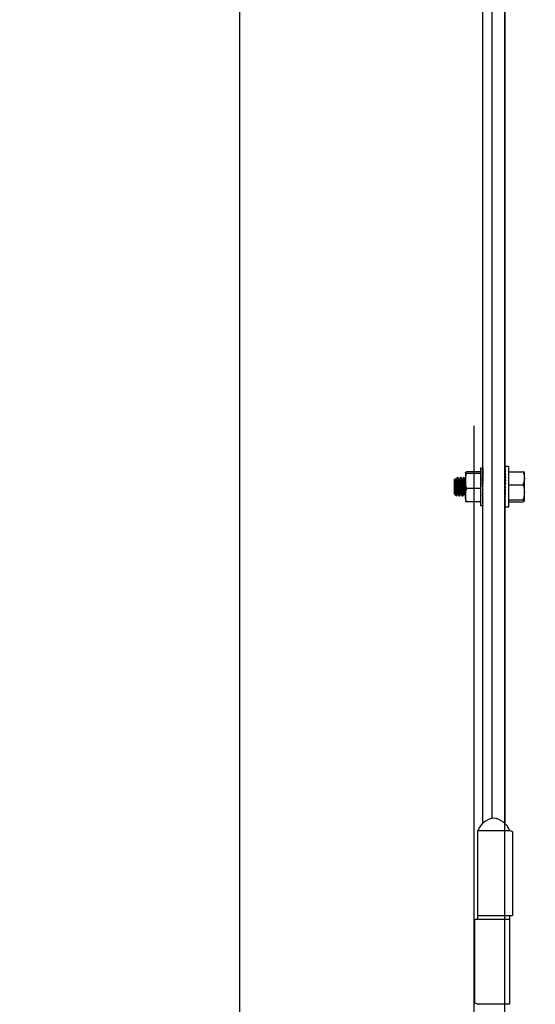
# Model space of a CAD drawing. Units: inches. Extents: x 3581 to 5156, y 430 to 1647.
# Drawn here: x 4766 to 4799, y 801 to 864 of the extents above; entities that cross this region are included whole.
import ezdxf

# ---------------------------------------------------------------- set-up
doc = ezdxf.new("R2010")
doc.units = ezdxf.units.IN
doc.header["$LTSCALE"] = 12
doc.header["$MEASUREMENT"] = 0
doc.styles.add('arial', font='arial.ttf', dxfattribs={"height": 2.5})
doc.dimstyles.new('48x', dxfattribs={"dimscale": 48, "dimtxt": 2.5, "dimasz": 0.07, "dimexe": 0.056, "dimexo": 0.04, "dimgap": 0.09, "dimtad": 0, "dimtih": 1, "dimtoh": 1, "dimdec": 4, "dimzin": 0, "dimdsep": 46, "dimlunit": 5, "dimtxsty": 'arial', "dimcen": 0.09, "dimclrt": 256, "dimadec": 0, "dimazin": 0, "dimtfac": 1, "dimtdec": 4, "dimtofl": 0, "dimtmove": 0, "dimatfit": 3, "dimfxl": 1, "dimtolj": 1, "dimtzin": 0, "dimarcsym": 0})

# ---------------------------------------------------------------- blocks, each defined once
blk = doc.blocks.new('*D58')
at = {"color": 0, "lineweight": -2, "transparency": 16777216}
for p, q in [((4782.39, 1223.647), (4917.573, 1223.647)), ((4914.885, 1220.287), (4914.885, 991.889)), ((4914.885, 752.263), (4914.885, 980.662)), ((4799.346, 748.903), (4917.573, 748.903))]:
    blk.add_line(p, q, dxfattribs=at)
at = {"color": 0, "transparency": 16777216}
for points in [[(4914.325, 1220.287), (4915.445, 1220.287), (4914.885, 1223.647)], [(4914.325, 752.263), (4915.445, 752.263), (4914.885, 748.903)]]:
    blk.add_solid(points, dxfattribs=at)
at = {"layer": 'Defpoints', "color": 0, "transparency": 16777216}
for p in [(4780.47, 1223.647), (4914.885, 1223.647), (4797.426, 748.903)]:
    blk.add_point(p, dxfattribs=at)
at = {"lineweight": -2, "transparency": 16777216, "insert": (4914.885, 986.275), "char_height": 2.5, "attachment_point": 5, "style": 'arial'}
blk.add_mtext('\\A1;DOOR HEIGHT', dxfattribs=at)
blk = doc.blocks.new('*D60')
at = {"color": 0, "lineweight": -2, "transparency": 16777216}
for p, q in [((4780.47, 781.121), (4780.47, 987.827)), ((4797.426, 750.823), (4797.426, 987.827)), ((4780.47, 985.139), (4777.11, 985.139)), ((4794.066, 985.139), (4783.83, 985.139))]:
    blk.add_line(p, q, dxfattribs=at)
at = {"color": 0, "transparency": 16777216}
for points in [[(4783.83, 985.699), (4783.83, 984.579), (4780.47, 985.139)], [(4794.066, 985.699), (4794.066, 984.579), (4797.426, 985.139)]]:
    blk.add_solid(points, dxfattribs=at)
at = {"layer": 'Defpoints', "color": 0, "transparency": 16777216}
for p in [(4780.47, 985.139), (4780.47, 779.201), (4797.426, 748.903)]:
    blk.add_point(p, dxfattribs=at)
at = {"lineweight": -2, "transparency": 16777216, "insert": (4770.69, 985.139), "char_height": 2.5, "attachment_point": 5, "style": 'arial'}
blk.add_mtext('\\A1;5{\\H0.7x;\\S1/4;}"', dxfattribs=at)

msp = doc.modelspace()

# ---------------------------------------------------------------- linework, layer by layer
at = {"linetype": 'Continuous', "lineweight": 25}
for p, q in [((4780.47017, 748.90332), (4780.47017, 1223.64674)), ((4796.61827, 813.26309), (4796.61827, 1124.77542)), ((4797.42573, 1124.77542), (4797.42573, 812.93333)), ((4796.01106, 812.93393), (4796.01106, 959.00394)), ((4794.90081, 835.39657), (4794.90081, 834.8572)), ((4795.88187, 835.45526), (4794.98194, 835.45526)), ((4795.88187, 835.70507), (4796.00768, 835.70507)), ((4795.88187, 833.2827), (4795.88187, 835.70507)), ((4796.01106, 835.69239), (4795.99814, 835.69239)), ((4796.01106, 835.63525), (4795.99814, 835.63525)), ((4796.01106, 835.53425), (4795.99814, 835.53425)), ((4796.01106, 835.39327), (4795.99814, 835.39327)), ((4796.01106, 835.39327), (4796.0098, 835.21773)), ((4796.01106, 835.53425), (4796.01019, 835.39327)), ((4796.01106, 835.63525), (4796.01049, 835.53425)), ((4796.01106, 835.46498), (4796.01059, 835.39327)), ((4796.01106, 835.58754), (4796.01075, 835.53425)), ((4796.01106, 835.69239), (4796.01076, 835.63525)), ((4796.01106, 835.66806), (4796.01088, 835.63525)), ((4796.01106, 835.70347), (4796.011, 835.69239)), ((4796.01104, 835.39016), (4796.01106, 835.39016)), ((4797.42573, 835.80405), (4797.47833, 835.80405)), ((4797.42703, 835.7717), (4797.42573, 835.80405)), ((4797.42673, 835.7717), (4797.42573, 835.79658)), ((4797.42573, 835.7717), (4797.47833, 835.7717)), ((4797.42866, 835.70053), (4797.42573, 835.7717)), ((4797.42778, 835.70053), (4797.42573, 835.74954)), ((4797.42573, 835.70053), (4797.47833, 835.70053)), ((4797.42573, 835.70053), (4797.43043, 835.5927)), ((4797.42895, 835.5927), (4797.42573, 835.66434)), ((4797.42573, 835.5927), (4797.47833, 835.5927)), ((4797.43249, 835.45147), (4797.42573, 835.5927)), ((4797.43035, 835.45147), (4797.42573, 835.54358)), ((4797.42573, 835.45147), (4797.47833, 835.45147)), ((4797.43509, 835.28116), (4797.42573, 835.45147)), ((4797.43217, 835.28116), (4797.42573, 835.39093)), ((4797.46179, 835.80601), (4797.66758, 835.80601)), ((4797.66758, 835.80601), (4797.66758, 835.70053)), ((4797.66758, 835.70053), (4797.66758, 833.18177)), ((4797.66758, 835.45849), (4798.59577, 835.45849)), ((4798.6769, 835.03892), (4798.6769, 835.40222)), ((4794.18542, 834.94808), (4794.26157, 835.02424)), ((4794.18542, 834.94808), (4794.18542, 834.91157)), ((4794.18542, 834.91157), (4794.18542, 834.03969)), ((4794.26789, 835.02581), (4794.30125, 834.96836)), ((4794.29933, 834.96836), (4794.32264, 834.96836)), ((4794.40025, 835.09948), (4794.42548, 835.09948)), ((4794.50119, 834.96836), (4794.52451, 834.96836)), ((4794.60211, 835.09948), (4794.62735, 835.09948)), ((4794.70306, 834.96836), (4794.72637, 834.96836)), ((4794.80398, 835.09948), (4794.82921, 835.09948)), ((4794.90081, 834.8572), (4794.90081, 833.95452)), ((4795.88187, 835.33789), (4794.98194, 835.33789)), ((4795.88187, 835.02741), (4795.91617, 834.96836)), ((4796.01106, 835.21773), (4795.99814, 835.21773)), ((4796.01106, 835.01437), (4795.99814, 835.01437)), ((4796.01106, 834.79101), (4795.99814, 834.79101)), ((4796.01106, 835.21773), (4796.00938, 835.02953)), ((4796.01106, 835.01437), (4796.00938, 834.87904)), ((4796.01106, 834.79101), (4796.00938, 834.71376)), ((4797.42573, 835.28116), (4797.47833, 835.28116)), ((4797.43871, 835.08692), (4797.42573, 835.28116)), ((4797.43329, 835.1079), (4797.42573, 835.21101)), ((4797.42573, 835.1079), (4797.43731, 835.1079)), ((4797.42573, 835.09275), (4797.43832, 835.09275)), ((4797.42573, 835.08692), (4797.47833, 835.08692)), ((4797.44456, 834.87466), (4797.42573, 835.08692)), ((4797.42817, 835.05939), (4797.42573, 835.05939)), ((4797.42573, 835.00885), (4797.43265, 835.00885)), ((4797.42573, 834.94267), (4797.43853, 834.94267)), ((4797.42573, 834.87466), (4797.47833, 834.87466)), ((4797.45368, 834.67234), (4797.42573, 834.87466)), ((4797.42573, 834.86285), (4797.42736, 834.86285)), ((4797.42573, 834.77182), (4797.43994, 834.77182)), ((4798.6769, 834.13705), (4798.6769, 835.03892)), ((4794.33682, 833.93188), (4794.33682, 834.256)), ((4795.88187, 834.37652), (4794.98194, 834.37652)), ((4796.01106, 834.55623), (4795.99814, 834.55623)), ((4796.01106, 834.31905), (4795.99814, 834.31905)), ((4796.00938, 834.36451), (4796.00063, 834.36451)), ((4796.00938, 834.19397), (4796.00413, 834.19397)), ((4796.01106, 834.31905), (4796.00938, 834.36451)), ((4796.01106, 834.0886), (4796.00938, 834.19397)), ((4797.42573, 834.67234), (4797.45368, 834.67234)), ((4797.42573, 834.65084), (4797.47833, 834.65084)), ((4797.42573, 834.56744), (4797.44486, 834.56744)), ((4797.46942, 834.46082), (4797.42573, 834.46082)), ((4797.42573, 834.46031), (4797.45368, 834.46031)), ((4797.45368, 834.46031), (4797.42573, 834.42224)), ((4797.42573, 834.42224), (4797.47833, 834.42224)), ((4797.44083, 834.35632), (4797.42573, 834.35632)), ((4797.42573, 834.3542), (4797.44132, 834.3542)), ((4797.44833, 834.32386), (4797.42573, 834.19582)), ((4797.43635, 834.256), (4797.42573, 834.256)), ((4797.42573, 834.25233), (4797.4357, 834.25233)), ((4797.42573, 834.19582), (4797.47833, 834.19582)), ((4797.43346, 834.1629), (4797.42573, 834.1629)), ((4797.42573, 834.1578), (4797.43466, 834.1578)), ((4797.44122, 834.13019), (4797.42573, 833.97846)), ((4797.45368, 834.67234), (4797.45868, 834.65084)), ((4797.66758, 834.61935), (4798.59577, 834.61935)), ((4798.6769, 833.59202), (4798.6769, 834.13705)), ((4794.20265, 834.02246), (4794.18542, 834.03969)), ((4794.23536, 833.9959), (4794.21918, 834.02375)), ((4794.327, 833.89811), (4794.2457, 833.9794)), ((4794.42549, 834.01941), (4794.40062, 834.01941)), ((4794.52641, 833.88829), (4794.50118, 833.88829)), ((4794.62736, 834.01941), (4794.60249, 834.01941)), ((4794.72828, 833.88829), (4794.70304, 833.88829)), ((4794.82922, 834.01941), (4794.80435, 834.01941)), ((4794.90081, 833.95452), (4794.90081, 833.58566)), ((4795.88187, 833.53252), (4794.98194, 833.53252)), ((4796.01106, 834.0886), (4795.99814, 834.0886)), ((4796.01106, 833.87371), (4795.99814, 833.87371)), ((4796.01106, 833.68267), (4795.99814, 833.68267)), ((4796.01106, 833.52279), (4795.99814, 833.52279)), ((4796.00938, 834.03496), (4796.00795, 834.03496)), ((4796.01106, 833.87371), (4796.00938, 834.03496)), ((4796.01106, 834.0118), (4796.00965, 834.0094)), ((4796.01106, 833.68267), (4796.00971, 833.85242)), ((4796.01106, 833.52279), (4796.01009, 833.66939)), ((4796.01106, 833.40024), (4796.01038, 833.51534)), ((4796.01106, 833.59761), (4796.01057, 833.59761)), ((4796.01106, 833.5945), (4796.01059, 833.5945)), ((4796.01106, 833.45352), (4796.01066, 833.51837)), ((4796.01106, 833.5945), (4796.01104, 833.59761)), ((4797.43608, 834.07987), (4797.42573, 834.07987)), ((4797.42573, 834.07348), (4797.43543, 834.07348)), ((4797.42889, 834.00941), (4797.42573, 834.00941)), ((4797.42573, 834.00194), (4797.42813, 834.00194)), ((4797.42573, 833.97846), (4797.47833, 833.97846)), ((4797.4319, 833.95367), (4797.42573, 833.95367)), ((4797.42573, 833.94534), (4797.43399, 833.94534)), ((4797.43717, 833.93272), (4797.42573, 833.77676)), ((4797.43582, 833.91435), (4797.42573, 833.91435)), ((4797.42573, 833.90541), (4797.43517, 833.90541)), ((4797.43423, 833.89264), (4797.42573, 833.89264)), ((4797.42573, 833.88336), (4797.43355, 833.88336)), ((4797.42573, 833.87987), (4797.43329, 833.87987)), ((4797.42573, 833.77676), (4797.47833, 833.77676)), ((4797.4295, 833.76296), (4797.42573, 833.70661)), ((4797.43442, 833.74512), (4797.42573, 833.59685)), ((4797.42573, 833.70661), (4797.43217, 833.70661)), ((4797.42573, 833.59685), (4797.47833, 833.59685)), ((4797.42856, 833.58781), (4797.42573, 833.5363)), ((4797.43233, 833.57592), (4797.42573, 833.44419)), ((4797.42573, 833.5363), (4797.43035, 833.5363)), ((4797.66758, 833.65475), (4798.59577, 833.65475)), ((4797.66758, 833.52928), (4798.59577, 833.52928)), ((4796.00768, 833.2827), (4795.88187, 833.2827)), ((4796.01106, 833.40024), (4795.99814, 833.40024)), ((4796.01106, 833.31971), (4795.99814, 833.31971)), ((4796.01106, 833.2843), (4795.99814, 833.2843)), ((4796.01106, 833.31971), (4796.01064, 833.39689)), ((4796.01106, 833.45352), (4796.01075, 833.45352)), ((4796.01106, 833.35252), (4796.0108, 833.39819)), ((4796.01106, 833.35252), (4796.01088, 833.35252)), ((4796.01106, 833.2843), (4796.01088, 833.31888)), ((4796.01106, 833.29538), (4796.01094, 833.31913)), ((4796.01106, 833.29538), (4796.011, 833.29538)), ((4797.42573, 833.44419), (4797.47833, 833.44419)), ((4797.42782, 833.43871), (4797.42573, 833.39508)), ((4797.43059, 833.43153), (4797.42573, 833.32343)), ((4797.42573, 833.39508), (4797.42895, 833.39508)), ((4797.42573, 833.32343), (4797.47833, 833.32343)), ((4797.42718, 833.32056), (4797.42573, 833.28724)), ((4797.42903, 833.31695), (4797.42573, 833.23823)), ((4797.42573, 833.28724), (4797.42778, 833.28724)), ((4797.42573, 833.23823), (4797.47833, 833.23823)), ((4797.4266, 833.23713), (4797.42573, 833.21607)), ((4797.42754, 833.23595), (4797.42573, 833.19119)), ((4797.42573, 833.21607), (4797.42673, 833.21607)), ((4797.42573, 833.19119), (4797.47833, 833.19119)), ((4797.42602, 833.19103), (4797.42573, 833.18372)), ((4797.42573, 833.18372), (4797.4453, 833.18372)), ((4797.66758, 833.18177), (4797.46179, 833.18177)), ((4795.70473, 807.04031), (4795.70473, 812.4745)), ((4795.70473, 812.4745), (4797.70802, 812.4745)), ((4797.73145, 812.4745), (4797.70802, 812.4745)), ((4797.73145, 812.4745), (4797.75625, 812.47013)), ((4797.92114, 812.40166), (4797.91938, 812.40355)), ((4797.92124, 812.40166), (4797.92124, 807.04031)), ((4795.70473, 807.04031), (4797.70802, 807.04031)), ((4795.70553, 806.78838), (4795.70553, 807.04031)), ((4797.70802, 807.04031), (4797.91938, 807.04031)), ((4797.73064, 807.04031), (4797.73064, 806.78838)), ((4797.91938, 807.04031), (4797.92124, 807.04031)), ((4795.51493, 801.42702), (4795.51493, 806.78838)), ((4795.5168, 806.78838), (4795.51493, 806.78838)), ((4795.72816, 806.78838), (4795.5168, 806.78838)), ((4797.73145, 806.78838), (4795.72816, 806.78838)), ((4797.73145, 806.78838), (4797.73145, 801.35419)), ((4795.51503, 801.42702), (4795.5168, 801.42514)), ((4795.70473, 801.35419), (4795.67993, 801.35856)), ((4795.70473, 801.35419), (4795.72816, 801.35419)), ((4797.73145, 801.35419), (4795.72816, 801.35419))]:
    msp.add_line(p, q, dxfattribs=at)
msp.add_line((4795.43861, 838.40105), (4795.4387, 792.57449))
for centre, start, end in [((4796.90796, 812.00406), 98.4513035, 158.645264), ((4796.52821, 812.00406), 21.354736, 81.5486965)]:
    msp.add_arc(centre, 1.29193, start, end, dxfattribs=at)
at = {"linetype": 'Continuous', "lineweight": 25, "extrusion": (0, 0, -1)}
for centre, major_axis, ratio, start_param, end_param in [((4796.0046, 834.49389), (0.00308, 1.21119), 0.05435263, 6.13819228, 6.2830469), ((4796.0046, 834.49389), (0.0159, 1.21119), 0.05280418, 5.94128781, 6.13763735), ((4796.0046, 834.49389), (0.0281, 1.21119), 0.04921753, 5.74448967, 5.94083921), ((4796.0046, 834.49389), (0.03921, 1.21119), 0.0437365, 5.54786632, 5.74421586), ((4796.0046, 834.49389), (0.04879, 1.21119), 0.03657872, 5.35145904, 5.54780859), ((4797.47833, 834.49389), (-0.07246, 1.31202), 0.22418321, 0.06701125, 0.24154417), ((4797.47833, 834.49389), (-0.12454, 1.31186), 0.21049765, 0.24914389, 0.42367681), ((4797.47833, 834.49389), (-0.17183, 1.31171), 0.19019265, 0.42860577, 0.6031387), ((4797.47833, 834.49389), (-0.21292, 1.31165), 0.16427935, 0.60489016, 0.77942308), ((4797.47833, 834.49389), (-0.24684, 1.3117), 0.13386812, 0.77794882, 0.95248175), ((4797.47833, 834.49389), (-0.01747, 1.31211), 0.23048508, 6.23162329, 6.34088447), ((4796.0046, 834.49389), (0.05649, 1.21119), 0.02802485, 5.15527591, 5.35162545), ((4796.0046, 834.49389), (0.06202, 1.21119), 0.01840598, 4.95929098, 5.15564052), ((4796.0046, 834.49389), (0.06517, 1.21119), 0.00809007, 4.7634486, 4.95979815), ((4796.0046, 834.49389), (0.04589, 0.89628), 0.01840598, 5.04934651, 5.15564052), ((4797.47833, 834.49389), (-0.27301, 1.31184), 0.10005621, 0.94811544, 1.12264836), ((4797.47833, 834.49389), (-0.29111, 1.31199), 0.06386699, 1.11599816, 1.29053109), ((4797.47833, 834.49389), (-0.30096, 1.3121), 0.02623598, 1.28237892, 1.45691185), ((4796.0046, 834.49389), (0.06583, 1.21119), 0.00253155, 1.5191638, 1.71551334), ((4796.0046, 834.49389), (0.06398, 1.21119), 0.01305756, 1.71496121, 1.91131075), ((4796.0046, 834.49389), (0.04823, 0.89628), 0.00809007, 4.7634486, 4.95979815), ((4797.47833, 834.49389), (-0.30252, 1.31211), 0.01197, 4.66051817, 4.83505109), ((4797.47833, 834.49389), (-0.29576, 1.31204), 0.0499149, 4.49447694, 4.66900986), ((4797.47833, 834.49389), (-0.28074, 1.31189), 0.08674848, 4.32725401, 4.50178694), ((4796.0046, 834.49389), (0.05968, 1.21119), 0.02308972, 1.91086284, 2.10721238), ((4796.0046, 834.49389), (0.05308, 1.21119), 0.03224615, 2.10693674, 2.30328628), ((4796.0046, 834.49389), (0.04445, 1.21119), 0.04017471, 2.30322526, 2.4995748), ((4796.0046, 834.49389), (0.03409, 1.21119), 0.04656665, 2.4997384, 2.69608794), ((4797.47833, 834.49389), (-0.25756, 1.31175), 0.12156443, 4.15802403, 4.33255695), ((4797.47833, 834.49389), (-0.22648, 1.31166), 0.15337271, 3.98610309, 4.16063602), ((4797.47833, 834.49389), (-0.18798, 1.31168), 0.18109936, 3.8110421, 3.98557503), ((4796.0046, 834.49389), (0.02241, 1.21119), 0.05116978, 2.69645186, 2.8928014), ((4796.0046, 834.49389), (0.00986, 1.21119), 0.05380039, 2.89331041, 3.08965995), ((4796.0046, 834.49389), (-0.00308, 1.21119), 0.05435263, 3.09023614, 3.14173107), ((4797.47833, 834.49389), (-0.14287, 1.3118), 0.20362842, 3.63273476, 3.80726769), ((4797.47833, 834.49389), (-0.09239, 1.31196), 0.2198956, 3.45151149, 3.62604441), ((4797.47833, 834.49389), (-0.03824, 1.31209), 0.2290263, 3.26816994, 3.44270286), ((4797.47833, 834.49389), (0.01747, 1.31211), 0.23048508, 3.13852408, 3.25842642)]:
    msp.add_ellipse(centre, major_axis=major_axis, ratio=ratio, start_param=start_param, end_param=end_param, dxfattribs=at)
at = {"linetype": 'Continuous', "lineweight": 25}
for points, knots in [([(4794.90081, 835.39657), (4794.90089, 835.39796), (4794.90204, 835.41778), (4794.94345, 835.4372), (4794.98194, 835.45526)], [0, 0, 0, 0, 0.07021903, 1, 1, 1, 1]), ([(4794.98194, 835.33789), (4794.95927, 835.34742), (4794.9135, 835.36665), (4794.90506, 835.38654), (4794.90081, 835.39657)], [0, 0, 0, 0, 0.49545796, 1, 1, 1, 1]), ([(4798.59577, 835.45849), (4798.61845, 835.39035), (4798.66422, 835.25282), (4798.67265, 835.11065), (4798.6769, 835.03892)], [0, 0, 0, 0, 0.49545796, 1, 1, 1, 1]), ([(4798.6769, 835.39575), (4798.67681, 835.39724), (4798.67607, 835.4085), (4798.65835, 835.42973), (4798.61676, 835.44884), (4798.59577, 835.45849)], [0, 0, 0, 0, 0.07008117, 0.53077986, 1, 1, 1, 1]), ([(4794.26504, 835.02077), (4794.26349, 835.01939), (4794.25957, 835.01592), (4794.25379, 834.94244), (4794.24645, 834.81807), (4794.23976, 834.65778), (4794.23267, 834.48379), (4794.22562, 834.31493), (4794.21889, 834.17266), (4794.21189, 834.07173), (4794.20767, 834.04412), (4794.2057, 834.03123)], [0, 0, 0, 0, 0.08054653, 0.20288302, 0.32353609, 0.44218977, 0.56030638, 0.67529574, 0.79037326, 0.90216601, 1, 1, 1, 1]), ([(4794.2057, 834.03123), (4794.20734, 834.03794), (4794.21304, 834.06124), (4794.22331, 834.14641), (4794.23587, 834.30248), (4794.2485, 834.48867), (4794.26112, 834.67484), (4794.27373, 834.83574), (4794.28635, 834.93628), (4794.29489, 834.97971), (4794.29922, 834.96767), (4794.29934, 834.96732)], [0, 0, 0, 0, 0.05440343, 0.18891485, 0.32342628, 0.45793771, 0.59244914, 0.72696056, 0.86147199, 0.99598342, 1, 1, 1, 1]), ([(4794.21939, 834.03116), (4794.22068, 834.02648), (4794.22618, 834.00659), (4794.23588, 834.04534), (4794.2485, 834.145), (4794.26112, 834.30291), (4794.27373, 834.48837), (4794.28635, 834.67562), (4794.29897, 834.83291), (4794.31067, 834.93856), (4794.31816, 834.95349), (4794.32145, 834.96004)], [0, 0, 0, 0, 0.03802659, 0.1616381, 0.2852496, 0.40886111, 0.53247262, 0.65608413, 0.77969563, 0.90330714, 1, 1, 1, 1]), ([(4794.32125, 834.96596), (4794.33399, 834.9879), (4794.35949, 835.03179), (4794.38496, 835.0757), (4794.39771, 835.09766)], [0, 0, 0, 0, 0.49979369, 1, 1, 1, 1]), ([(4794.33682, 833.93188), (4794.34102, 833.96985), (4794.34943, 834.0458), (4794.36205, 834.25082), (4794.37467, 834.4869), (4794.38728, 834.72493), (4794.3999, 834.93019), (4794.41252, 835.05851), (4794.42104, 835.11396), (4794.42536, 835.09865), (4794.42548, 835.09824)], [0, 0, 0, 0, 0.1422946, 0.28458921, 0.42688381, 0.56917841, 0.71147302, 0.85376762, 0.99606222, 1, 1, 1, 1]), ([(4794.33682, 834.256), (4794.34102, 834.3325), (4794.34943, 834.48551), (4794.36205, 834.7253), (4794.37467, 834.93009), (4794.38728, 835.05854), (4794.39581, 835.11396), (4794.40013, 835.09865), (4794.40025, 835.09824)], [0, 0, 0, 0, 0.19889916, 0.39779831, 0.59669747, 0.79559663, 0.99449578, 1, 1, 1, 1]), ([(4794.40756, 834.03122), (4794.40756, 834.03122), (4794.40929, 834.03287), (4794.4148, 834.06725), (4794.42521, 834.14426), (4794.43773, 834.30306), (4794.45037, 834.48852), (4794.46298, 834.67488), (4794.4756, 834.83573), (4794.48821, 834.93629), (4794.49675, 834.97971), (4794.50108, 834.96767), (4794.50121, 834.96732)], [0, 0, 0, 0, 0.00008678, 0.05448548, 0.18898524, 0.32348499, 0.45798475, 0.5924845, 0.72698426, 0.86148401, 0.99598377, 1, 1, 1, 1]), ([(4794.42548, 834.02038), (4794.42957, 834.02671), (4794.43786, 834.03956), (4794.45036, 834.14682), (4794.46298, 834.30242), (4794.4756, 834.4885), (4794.48821, 834.67559), (4794.50083, 834.83292), (4794.51253, 834.93856), (4794.52003, 834.95349), (4794.52332, 834.96004)], [0, 0, 0, 0, 0.12540231, 0.25435657, 0.38331083, 0.51226509, 0.64121935, 0.77017361, 0.89912787, 1, 1, 1, 1]), ([(4794.4281, 835.09758), (4794.44084, 835.07562), (4794.46583, 835.03254), (4794.49085, 834.98948), (4794.50312, 834.96836)], [0, 0, 0, 0, 0.50973973, 1, 1, 1, 1]), ([(4794.49765, 833.90061), (4794.49871, 833.89582), (4794.50397, 833.87206), (4794.51345, 833.9218), (4794.52606, 834.0485), (4794.53868, 834.2501), (4794.5513, 834.4871), (4794.56391, 834.72488), (4794.57653, 834.93021), (4794.58915, 835.05851), (4794.59767, 835.11396), (4794.602, 835.09865), (4794.60211, 835.09824)], [0, 0, 0, 0, 0.03048068, 0.15125282, 0.27202496, 0.39279711, 0.51356925, 0.63434139, 0.75511354, 0.87588568, 0.99665782, 1, 1, 1, 1]), ([(4794.52311, 834.96596), (4794.53586, 834.9879), (4794.56136, 835.03179), (4794.58683, 835.0757), (4794.59957, 835.09766)], [0, 0, 0, 0, 0.49979369, 1, 1, 1, 1]), ([(4794.53323, 833.91305), (4794.53504, 833.91764), (4794.54107, 833.93284), (4794.5513, 834.05306), (4794.56391, 834.24887), (4794.57653, 834.48742), (4794.58915, 834.72479), (4794.60176, 834.93023), (4794.61438, 835.0585), (4794.62291, 835.11396), (4794.62723, 835.09865), (4794.62735, 835.09824)], [0, 0, 0, 0, 0.05794231, 0.19199203, 0.32604176, 0.46009148, 0.59414121, 0.72819094, 0.86224066, 0.99629039, 1, 1, 1, 1]), ([(4794.60942, 834.03122), (4794.60942, 834.03122), (4794.61116, 834.03287), (4794.61667, 834.06725), (4794.62707, 834.14426), (4794.63959, 834.30306), (4794.65223, 834.48852), (4794.66484, 834.67488), (4794.67746, 834.83573), (4794.69008, 834.93629), (4794.69862, 834.97971), (4794.70295, 834.96767), (4794.70307, 834.96732)], [0, 0, 0, 0, 0.000086775, 0.05448548, 0.188985235, 0.323484991, 0.457984746, 0.592484501, 0.726984256, 0.861484011, 0.995983766, 1, 1, 1, 1]), ([(4794.62734, 834.02038), (4794.63143, 834.02671), (4794.63973, 834.03956), (4794.65223, 834.14682), (4794.66485, 834.30242), (4794.67746, 834.4885), (4794.69008, 834.67559), (4794.7027, 834.83292), (4794.7144, 834.93856), (4794.72189, 834.95349), (4794.72518, 834.96004)], [0, 0, 0, 0, 0.12540231, 0.25435657, 0.38331083, 0.51226509, 0.64121935, 0.77017361, 0.89912787, 1, 1, 1, 1]), ([(4794.62997, 835.09758), (4794.64271, 835.07562), (4794.6677, 835.03254), (4794.69271, 834.98948), (4794.70498, 834.96836)], [0, 0, 0, 0, 0.50973973, 1, 1, 1, 1]), ([(4794.69951, 833.90061), (4794.70057, 833.89582), (4794.70584, 833.87206), (4794.71531, 833.9218), (4794.72793, 834.0485), (4794.74054, 834.2501), (4794.75316, 834.4871), (4794.76578, 834.72488), (4794.77839, 834.93021), (4794.79101, 835.05851), (4794.79954, 835.11396), (4794.80386, 835.09865), (4794.80398, 835.09824)], [0, 0, 0, 0, 0.03048068, 0.15125282, 0.27202496, 0.39279711, 0.51356925, 0.63434139, 0.75511354, 0.87588568, 0.99665782, 1, 1, 1, 1]), ([(4794.72497, 834.96596), (4794.73772, 834.9879), (4794.76322, 835.03179), (4794.78869, 835.0757), (4794.80143, 835.09766)], [0, 0, 0, 0, 0.49979369, 1, 1, 1, 1]), ([(4794.73509, 833.91305), (4794.73691, 833.91764), (4794.74293, 833.93284), (4794.75316, 834.05306), (4794.76578, 834.24887), (4794.77839, 834.48742), (4794.79101, 834.72479), (4794.80363, 834.93023), (4794.81624, 835.0585), (4794.82477, 835.11396), (4794.82909, 835.09865), (4794.82921, 835.09824)], [0, 0, 0, 0, 0.05794231, 0.19199203, 0.32604176, 0.46009148, 0.59414121, 0.72819094, 0.86224066, 0.99629039, 1, 1, 1, 1]), ([(4794.81129, 834.03122), (4794.81129, 834.03122), (4794.81302, 834.03287), (4794.81853, 834.06725), (4794.82894, 834.14426), (4794.84146, 834.30306), (4794.8541, 834.48852), (4794.86671, 834.67488), (4794.87933, 834.83573), (4794.89194, 834.93629), (4794.90048, 834.97971), (4794.90481, 834.96767), (4794.90494, 834.96732)], [0, 0, 0, 0, 0.00008678, 0.05448548, 0.18898524, 0.32348499, 0.45798475, 0.5924845, 0.72698426, 0.86148401, 0.99598377, 1, 1, 1, 1]), ([(4794.82921, 834.02038), (4794.8333, 834.02671), (4794.84159, 834.03957), (4794.85409, 834.14676), (4794.86671, 834.30266), (4794.87933, 834.48763), (4794.89069, 834.65988), (4794.89785, 834.74461), (4794.90081, 834.77958)], [0, 0, 0, 0, 0.17135445, 0.34756242, 0.52377038, 0.69997835, 0.87618631, 1, 1, 1, 1]), ([(4794.83183, 835.09758), (4794.84457, 835.07562), (4794.86956, 835.03254), (4794.89458, 834.98948), (4794.90684, 834.96836)], [0, 0, 0, 0, 0.50973973, 1, 1, 1, 1]), ([(4794.90081, 834.8572), (4794.90089, 834.8686), (4794.90204, 835.03092), (4794.94345, 835.18999), (4794.98194, 835.33789)], [0, 0, 0, 0, 0.07021903, 1, 1, 1, 1]), ([(4794.98194, 834.37652), (4794.95927, 834.45458), (4794.9135, 834.61214), (4794.90506, 834.77502), (4794.90081, 834.8572)], [0, 0, 0, 0, 0.49545796, 1, 1, 1, 1]), ([(4798.6769, 835.03892), (4798.67681, 835.02898), (4798.67607, 834.95366), (4798.65835, 834.81166), (4798.61676, 834.68385), (4798.59577, 834.61935)], [0, 0, 0, 0, 0.07008117, 0.53077986, 1, 1, 1, 1]), ([(4794.24794, 833.98164), (4794.24983, 833.97837), (4794.26049, 833.96), (4794.27801, 833.98265), (4794.30221, 834.05328), (4794.32252, 834.15584), (4794.33356, 834.23319), (4794.33682, 834.256)], [0, 0, 0, 0, 0.05704138, 0.32043117, 0.58410432, 0.87734855, 1, 1, 1, 1]), ([(4794.90081, 833.95452), (4794.91073, 834.06552), (4794.9235, 834.20841), (4794.97128, 834.34585), (4794.98194, 834.37652)], [0, 0, 0, 0, 0.77691332, 1, 1, 1, 1]), ([(4798.59577, 834.61935), (4798.62866, 834.49851), (4798.67194, 834.33946), (4798.67594, 834.17625), (4798.6769, 834.13705)], [0, 0, 0, 0, 0.75981146, 1, 1, 1, 1]), ([(4798.6769, 834.13705), (4798.66694, 834.00994), (4798.65415, 833.84664), (4798.60636, 833.68956), (4798.59577, 833.65475)], [0, 0, 0, 0, 0.77839738, 1, 1, 1, 1]), ([(4794.2057, 834.03123), (4794.2057, 834.02748), (4794.2057, 834.01963), (4794.2057, 834.02349), (4794.2057, 834.02551)], [0, 0, 0, 0, 0.47718164, 1, 1, 1, 1]), ([(4794.33682, 833.93188), (4794.33459, 833.90998), (4794.33204, 833.88501), (4794.32937, 833.89849), (4794.32904, 833.90015)], [0, 0, 0, 0, 0.87640996, 1, 1, 1, 1]), ([(4794.40755, 834.03118), (4794.39487, 834.00964), (4794.3695, 833.96656), (4794.34414, 833.92334), (4794.33146, 833.90172)], [0, 0, 0, 0, 0.49994182, 1, 1, 1, 1]), ([(4794.49764, 833.89182), (4794.48488, 833.91383), (4794.46021, 833.95638), (4794.43549, 833.99889), (4794.42356, 834.01941)], [0, 0, 0, 0, 0.51731725, 1, 1, 1, 1]), ([(4794.60941, 834.03118), (4794.59673, 834.00964), (4794.57136, 833.96656), (4794.546, 833.92334), (4794.53332, 833.90172)], [0, 0, 0, 0, 0.49994182, 1, 1, 1, 1]), ([(4794.6995, 833.89182), (4794.68674, 833.91383), (4794.66207, 833.95638), (4794.63736, 833.99889), (4794.62543, 834.01941)], [0, 0, 0, 0, 0.51731725, 1, 1, 1, 1]), ([(4794.81128, 834.03118), (4794.7986, 834.00964), (4794.77323, 833.96656), (4794.74787, 833.92334), (4794.73519, 833.90172)], [0, 0, 0, 0, 0.499941823, 1, 1, 1, 1]), ([(4794.90137, 833.89182), (4794.88861, 833.91383), (4794.86393, 833.95638), (4794.83922, 833.99889), (4794.82729, 834.01941)], [0, 0, 0, 0, 0.51731725, 1, 1, 1, 1]), ([(4794.98194, 833.53252), (4794.9491, 833.63809), (4794.9058, 833.77724), (4794.90178, 833.92005), (4794.90081, 833.95452)], [0, 0, 0, 0, 0.75864234, 1, 1, 1, 1]), ([(4794.90081, 833.5912), (4794.90089, 833.58981), (4794.90204, 833.56999), (4794.94345, 833.55057), (4794.98194, 833.53252)], [0, 0, 0, 0, 0.07021903, 1, 1, 1, 1]), ([(4796.00592, 834.00306), (4795.99875, 833.99089), (4795.98287, 833.96391), (4795.96699, 833.93684), (4795.95827, 833.92198)], [0, 0, 0, 0, 0.45114821, 1, 1, 1, 1]), ([(4798.59577, 833.65475), (4798.61845, 833.64456), (4798.66422, 833.624), (4798.67265, 833.60274), (4798.6769, 833.59202)], [0, 0, 0, 0, 0.49545796, 1, 1, 1, 1]), ([(4798.6769, 833.59202), (4798.67681, 833.59053), (4798.67607, 833.57927), (4798.65835, 833.55804), (4798.61676, 833.53893), (4798.59577, 833.52928)], [0, 0, 0, 0, 0.07008117, 0.53077986, 1, 1, 1, 1]), ([(4797.70802, 812.4745), (4797.74328, 812.47033), (4797.81397, 812.46196), (4797.88419, 812.42305), (4797.91938, 812.40355)], [0, 0, 0, 0, 0.49889257, 1, 1, 1, 1]), ([(4795.72816, 801.35419), (4795.69289, 801.35836), (4795.6222, 801.36673), (4795.55198, 801.40564), (4795.5168, 801.42514)], [0, 0, 0, 0, 0.49889257, 1, 1, 1, 1])]:
    msp.add_open_spline(points, degree=3, knots=knots, dxfattribs=at)

# ---------------------------------------------------------------- dimensions: what is measured, and where the dimension line sits
at = {"lineweight": -2}
dim = msp.add_linear_dim(base=(4914.88523, 1223.64674), p1=(4797.42573, 748.90332), p2=(4780.47017, 1223.64674), angle=90, text='DOOR HEIGHT', dimstyle='48x', override={"dimpost": '"'}, dxfattribs=at)
dim.commit()
dim.dimension.update_dxf_attribs({"geometry": '*D58', "text_midpoint": (4914.88523, 986.27503)})
dim = msp.add_linear_dim(base=(4780.47017, 985.13946), p1=(4797.42573, 748.90332), p2=(4780.47017, 779.20086), text='5{\\H0.7x;\\S1/4;}"', dimstyle='48x', override={"dimpost": '"'}, dxfattribs=at)
dim.commit()
dim.dimension.update_dxf_attribs({"geometry": '*D60', "text_midpoint": (4770.68972, 985.13946)})

doc.saveas('drawing.dxf')
